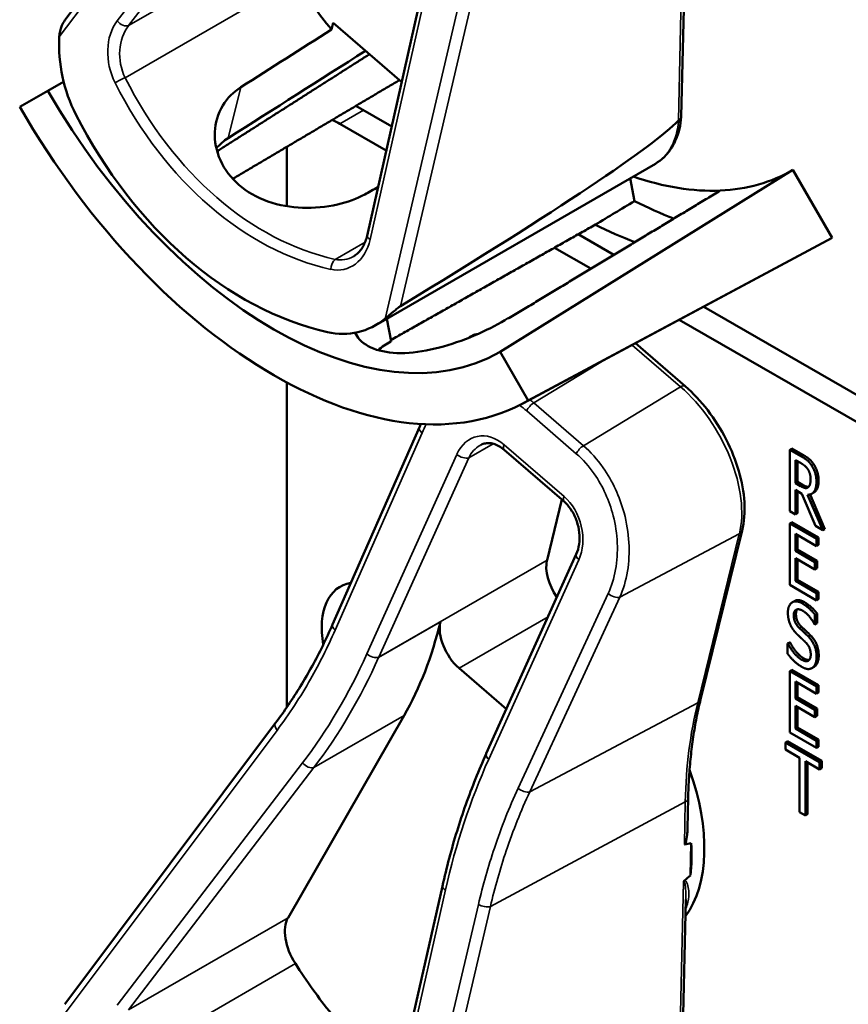
# Model space of a CAD drawing. Units: inches. Extents: x 1 to 190, y 1 to 147.
# Drawn here: x 176 to 177, y 125 to 127 of the extents above; entities that cross this region are included whole.
import ezdxf

# ---------------------------------------------------------------- set-up
doc = ezdxf.new("R2010")
doc.units = ezdxf.units.IN
doc.header["$LTSCALE"] = 8.695652
doc.header["$MEASUREMENT"] = 0
doc.layers.add('Visible (ANSI)', color=7, linetype='Continuous', lineweight=50)
doc.layers.add('Visible Narrow (ANSI)', color=7, linetype='Continuous', lineweight=35)

msp = doc.modelspace()

# ---------------------------------------------------------------- linework, layer by layer
at = {"layer": 'Visible (ANSI)'}
for p, q in [((176.4986, 126.5579), (176.7569, 126.9028)), ((176.8691, 126.2935), (176.9615, 126.7029)), ((177.2545, 126.4395), (177.2601, 126.6864)), ((176.8254, 126.5463), (176.8274, 126.5545)), ((176.8274, 126.5545), (176.9116, 126.4817)), ((176.4969, 126.4824), (176.4776, 126.4713)), ((176.4431, 126.4514), (176.4776, 126.4713)), ((176.8993, 126.4273), (176.8554, 126.4526)), ((176.8359, 126.4307), (176.8927, 126.3979)), ((176.6866, 126.3978), (176.6858, 126.3948)), ((176.7706, 126.3297), (176.7706, 126.393)), ((176.8799, 126.1839), (177.2227, 126.3818)), ((177.3913, 126.3741), (177.0322, 126.1511)), ((177.3913, 126.3741), (177.4393, 126.2908)), ((177.1916, 126.3639), (177.197, 126.336)), ((177.1717, 126.27), (177.1281, 126.2952)), ((177.0608, 126.0881), (177.4333, 126.2875)), ((177.4393, 126.2908), (177.0667, 126.0913)), ((177.099, 126.2788), (177.1436, 126.2531)), ((177.785, 125.9159), (177.2819, 126.2064)), ((176.8932, 126.1916), (176.8988, 126.1641)), ((177.252, 126.1905), (177.7672, 125.8931)), ((176.9979, 126.1709), (176.9953, 126.1694)), ((177.2591, 126.109), (177.1982, 126.1616)), ((177.0322, 126.1511), (177.0667, 126.0913)), ((176.7706, 125.7149), (176.7706, 126.1135)), ((176.8268, 125.8166), (176.9334, 126.0587)), ((177.1107, 125.9675), (177.0371, 126.031)), ((177.3901, 126.0326), (177.3875, 126.0311)), ((177.3875, 125.9557), (177.3875, 126.0311)), ((177.3875, 126.0311), (177.401, 126.0233)), ((177.3901, 126.0326), (177.4036, 126.0248)), ((177.3944, 125.9901), (177.3944, 126.0184)), ((177.3944, 126.0184), (177.4013, 126.0144)), ((177.397, 126.0169), (177.397, 125.9916)), ((177.397, 125.9916), (177.3944, 125.9901)), ((177.397, 125.9916), (177.4032, 125.988)), ((177.4005, 125.9865), (177.3944, 125.9901)), ((177.4023, 125.9771), (177.3944, 125.9817)), ((177.3944, 125.9817), (177.3944, 125.9517)), ((177.397, 125.9802), (177.397, 125.9532)), ((177.108, 125.9698), (177.0898, 125.8957)), ((177.4189, 125.9375), (177.4023, 125.9771)), ((177.4093, 125.9759), (177.4279, 125.9323)), ((177.4125, 125.9762), (177.4305, 125.9338)), ((177.4171, 125.9786), (177.4145, 125.977)), ((177.3944, 125.9517), (177.3875, 125.9557)), ((177.397, 125.9532), (177.3944, 125.9517)), ((177.2781, 125.7248), (177.3291, 125.932)), ((177.3901, 125.9421), (177.3875, 125.9406)), ((177.3875, 125.9406), (177.4201, 125.9217)), ((177.3875, 125.8652), (177.3875, 125.9406)), ((177.3901, 125.9421), (177.4228, 125.9233)), ((177.4279, 125.9323), (177.4189, 125.9375)), ((177.4305, 125.9338), (177.4279, 125.9323)), ((177.4201, 125.9128), (177.3944, 125.9277)), ((177.3944, 125.9277), (177.3944, 125.907)), ((177.397, 125.9262), (177.397, 125.9085)), ((177.4228, 125.9233), (177.4201, 125.9217)), ((177.4201, 125.9217), (177.4201, 125.9128)), ((177.4228, 125.9233), (177.4228, 125.9143)), ((177.397, 125.9085), (177.3944, 125.907)), ((177.3944, 125.907), (177.4184, 125.8932)), ((177.397, 125.9085), (177.421, 125.8947)), ((177.4228, 125.9143), (177.4201, 125.9128)), ((177.0153, 125.6583), (177.1257, 125.9029)), ((177.4184, 125.8842), (177.3944, 125.8981)), ((177.3944, 125.8981), (177.3944, 125.8701)), ((177.397, 125.8966), (177.397, 125.8716)), ((177.421, 125.8947), (177.4184, 125.8932)), ((177.4184, 125.8932), (177.4184, 125.8842)), ((177.421, 125.8858), (177.4184, 125.8842)), ((177.421, 125.8947), (177.421, 125.8858)), ((177.397, 125.8716), (177.3944, 125.8701)), ((177.397, 125.8716), (177.4228, 125.8567)), ((177.4201, 125.8463), (177.3875, 125.8652)), ((177.3944, 125.8701), (177.4201, 125.8552)), ((177.4228, 125.8567), (177.4201, 125.8552)), ((177.4201, 125.8552), (177.4201, 125.8463)), ((177.4228, 125.8478), (177.4201, 125.8463)), ((177.4228, 125.8567), (177.4228, 125.8478)), ((177.3933, 125.8455), (177.3907, 125.844)), ((177.421, 125.8302), (177.4184, 125.8287)), ((177.4184, 125.8287), (177.4184, 125.8167)), ((177.421, 125.8302), (177.421, 125.8182)), ((177.4184, 125.8167), (177.4179, 125.817)), ((177.421, 125.8182), (177.4184, 125.8167)), ((177.3875, 125.7948), (177.3849, 125.7933)), ((177.3849, 125.7807), (177.3849, 125.7933)), ((177.3849, 125.7933), (177.3854, 125.793)), ((177.388, 125.7945), (177.3854, 125.793)), ((177.3875, 125.7948), (177.388, 125.7945)), ((176.982, 125.7632), (177.04, 125.713)), ((177.4175, 125.7648), (177.4148, 125.7633)), ((177.4183, 125.7654), (177.4157, 125.7639)), ((177.3901, 125.7611), (177.3875, 125.7596)), ((177.3875, 125.7596), (177.4201, 125.7407)), ((177.3875, 125.6841), (177.3875, 125.7596)), ((177.3901, 125.7611), (177.4228, 125.7422)), ((177.4201, 125.7318), (177.3944, 125.7466)), ((177.3944, 125.7466), (177.3944, 125.726)), ((177.397, 125.7451), (177.397, 125.7275)), ((177.4228, 125.7422), (177.4201, 125.7407)), ((177.4201, 125.7407), (177.4201, 125.7318)), ((177.4228, 125.7422), (177.4228, 125.7333)), ((177.397, 125.7275), (177.3944, 125.726)), ((177.3944, 125.726), (177.4184, 125.7121)), ((177.397, 125.7275), (177.421, 125.7136)), ((177.4228, 125.7333), (177.4201, 125.7318)), ((177.4184, 125.7032), (177.3944, 125.717)), ((177.3944, 125.717), (177.3944, 125.689)), ((177.397, 125.7155), (177.397, 125.6905)), ((176.7722, 125.457), (176.9145, 125.705)), ((177.421, 125.7136), (177.4184, 125.7121)), ((177.4184, 125.7121), (177.4184, 125.7032)), ((177.421, 125.7047), (177.4184, 125.7032)), ((177.421, 125.7136), (177.421, 125.7047)), ((176.4986, 125.3509), (176.7569, 125.6959)), ((177.397, 125.6905), (177.3944, 125.689)), ((177.397, 125.6905), (177.4228, 125.6757)), ((177.4201, 125.6653), (177.3875, 125.6841)), ((177.3944, 125.689), (177.4201, 125.6742)), ((177.3847, 125.6736), (177.3821, 125.6721)), ((177.3821, 125.6632), (177.3821, 125.6721)), ((177.3821, 125.6721), (177.4241, 125.6479)), ((177.3847, 125.6736), (177.4267, 125.6494)), ((177.4228, 125.6757), (177.4201, 125.6742)), ((177.4201, 125.6742), (177.4201, 125.6653)), ((177.4228, 125.6668), (177.4201, 125.6653)), ((177.4228, 125.6757), (177.4228, 125.6668)), ((177.0153, 125.6583), (177.0153, 125.6583)), ((177.3996, 125.6531), (177.3821, 125.6632)), ((177.3996, 125.5866), (177.3996, 125.6531)), ((177.4241, 125.639), (177.4066, 125.6491)), ((177.4066, 125.6491), (177.4066, 125.5826)), ((177.4092, 125.6476), (177.4092, 125.5841)), ((177.4267, 125.6494), (177.4241, 125.6479)), ((177.4241, 125.6479), (177.4241, 125.639)), ((177.4267, 125.6494), (177.4267, 125.6405)), ((177.4267, 125.6405), (177.4241, 125.639)), ((177.2621, 125.5667), (177.2629, 125.604)), ((177.4066, 125.5826), (177.3996, 125.5866)), ((177.4092, 125.5841), (177.4066, 125.5826)), ((177.2656, 125.5091), (177.2665, 125.5485)), ((176.8691, 125.0865), (176.9615, 125.4959)), ((177.2545, 125.2325), (177.2601, 125.4794))]:
    msp.add_line(p, q, dxfattribs=at)
for centre, major_axis, ratio, start_param, end_param in [((176.9744, 126.7581), (-0.2107, 0.3649), 0.57735, 1.650508, 1.832311), ((176.6004, 126.5066), (-0.0369, 0.1377), 0.745091, 1.154357, 1.851857), ((174.6159, 125.3965), (-8.2414, -5.1805), 0.021497, 1.814688, 1.828667), ((174.6159, 125.3965), (-9.9475, -6.253), 0.021497, 1.768212, 1.785554), ((176.7549, 126.6314), (0.2773, -0.4803), 0.57735, 4.712389, 6.283185), ((176.7549, 126.6314), (0.3118, -0.54), 0.57735, 4.712389, 6.283185), ((176.832, 126.6759), (0.1335, -0.4987), 0.745091, 4.99345, 5.908978), ((176.8359, 126.3553), (0.0462, -0.08), 0.57735, 2.356194, 2.502978), ((174.3167, 124.8662), (2.9425, 1.5832), 0.029463, 5.774954, 6.190909), ((176.8359, 126.3553), (-0.0462, 0.08), 0.57735, 0.650934, 0.785398), ((176.8646, 126.6948), (0.2753, -0.4768), 0.57735, 5.022492, 5.022843), ((177.1207, 126.8426), (0.2705, -0.4686), 0.57735, 5.694755, 5.992431), ((177.1207, 126.8426), (0.2705, -0.4686), 0.57735, 5.992431, 6.283185), ((174.6159, 125.3965), (8.8197, 4.6803), 0.022489, 4.958431, 4.960339), ((173.4845, 124.7432), (-19.4141, -11.5914), 0.024069, 1.746304, 1.748822), ((177.1699, 126.871), (0.3186, -0.5518), 0.57735, 5.55818, 5.666199), ((177.1207, 126.8426), (-0.3186, 0.5518), 0.57735, 2.419105, 2.52761), ((177.1207, 126.8426), (0.3186, -0.5518), 0.57735, 6.264668, 6.283185), ((176.8236, 126.3136), (-0.0369, 0.1377), 0.745091, 2.767385, 3.464885), ((176.8646, 126.6948), (0.2753, -0.4768), 0.57735, 5.970592, 5.973274), ((177.1202, 125.8694), (-0.0222, 0.0384), 0.57735, 0.541621, 1.737295), ((176.8908, 125.7684), (-0.0547, 0.0947), 0.57735, 6.063369, 7.293749), ((176.3916, 126.3074), (0.413, -0.7153), 0.57735, 0.323559, 0.546292), ((176.9895, 125.7939), (0.0222, -0.0384), 0.57735, 3.687885, 5.25401), ((177.1207, 125.6356), (0.1146, -0.1984), 0.57735, 0.244805, 1.263024), ((172.4919, 122.9631), (4.801, 2.5831), 0.029463, 0.09015, 0.105453), ((177.1051, 125.6266), (-0.1146, 0.1984), 0.57735, 3.794408, 4.008145), ((172.4919, 122.9631), (4.801, 2.5831), 0.029463, 6.146279, 6.159599), ((176.8049, 125.4193), (-0.0259, 0.0448), 0.57735, 0.323559, 1.650508), ((176.9744, 125.5511), (-0.2107, 0.3649), 0.57735, 1.650508, 1.832311)]:
    msp.add_ellipse(centre, major_axis=major_axis, ratio=ratio, start_param=start_param, end_param=end_param, dxfattribs=at)
for points, degree, knots in [([(176.4986, 126.5579), (176.4985, 126.5578), (176.4985, 126.5578), (176.4971, 126.5559), (176.4958, 126.5533), (176.4931, 126.5469), (176.4918, 126.5416), (176.4916, 126.5372)], 3, [0.17530065, 0.17530065, 0.17530065, 0.17530065, 0.1759696, 0.1759696, 0.20043322, 0.20043322, 0.24827021, 0.24827021, 0.24827021, 0.24827021]), ([(176.8662, 126.3441), (176.8568, 126.339), (176.8453, 126.3347), (176.819, 126.3286), (176.804, 126.3272), (176.776, 126.3282), (176.7611, 126.3307), (176.7339, 126.3404), (176.7216, 126.3475), (176.7024, 126.3641), (176.6943, 126.3746), (176.6841, 126.3974), (176.6819, 126.4096), (176.6829, 126.4318), (176.6862, 126.4433), (176.6977, 126.4623), (176.7054, 126.4699), (176.7142, 126.4755)], 3, [0.013225, 0.013225, 0.013225, 0.013225, 0.144265, 0.144265, 0.28853, 0.28853, 0.43277, 0.43277, 0.577011, 0.577011, 0.721251, 0.721251, 0.865491, 0.865491, 1.009756, 1.009756, 1.140796, 1.140796, 1.140796, 1.140796]), ([(177.2227, 126.3818), (177.2264, 126.384), (177.2299, 126.3865), (177.2361, 126.3925), (177.2389, 126.3958), (177.2439, 126.4031), (177.246, 126.4071), (177.2496, 126.4155), (177.251, 126.42), (177.2533, 126.4293), (177.254, 126.4342), (177.2545, 126.4392)], 3, [5.741564, 5.741564, 5.741564, 5.741564, 5.8783644, 5.8783644, 6.0151648, 6.0151648, 6.1519652, 6.1519652, 6.2887656, 6.2887656, 6.4255661, 6.4255661, 6.4255661, 6.4255661]), ([(177.2545, 126.4395), (177.2545, 126.4386), (177.2542, 126.4378), (177.2531, 126.4362), (177.2523, 126.4355), (177.2513, 126.4349)], 3, [0.03017913, 0.03017913, 0.03017913, 0.03017913, 0.04482402, 0.04482402, 0.05969826, 0.05969826, 0.05969826, 0.05969826]), ([(176.8525, 126.2681), (176.854, 126.269), (176.8554, 126.27), (176.8582, 126.2724), (176.8595, 126.2738), (176.862, 126.2769), (176.8632, 126.2786), (176.8653, 126.2824), (176.8662, 126.2844), (176.8679, 126.2888), (176.8686, 126.2911), (176.8691, 126.2935)], 3, [1.029175, 1.029175, 1.029175, 1.029175, 1.1811118, 1.1811118, 1.3330486, 1.3330486, 1.4849854, 1.4849854, 1.6369221, 1.6369221, 1.7888589, 1.7888589, 1.7888589, 1.7888589]), ([(176.8912, 126.1917), (176.8944, 126.1943), (176.8987, 126.1981), (176.9041, 126.2026), (176.9058, 126.2041), (176.9082, 126.2058), (176.9092, 126.2066), (176.91, 126.2071)], 3, [0.07641991, 0.07641991, 0.07641991, 0.07641991, 0.13196431, 0.13196431, 0.15117408, 0.15117408, 0.16245787, 0.16245787, 0.16245787, 0.16245787]), ([(177.0419, 126.1922), (177.0318, 126.186), (177.0192, 126.1793), (176.9918, 126.1672), (176.9769, 126.1617), (176.9491, 126.1538), (176.9343, 126.1509), (176.9069, 126.1489), (176.8944, 126.15), (176.8744, 126.1553), (176.8658, 126.16), (176.8576, 126.1687), (176.8558, 126.1715), (176.8544, 126.1745)], 3, [1.1944952, 1.1944952, 1.1944952, 1.1944952, 1.3428639, 1.3428639, 1.4934045, 1.4934045, 1.6438319, 1.6438319, 1.7942593, 1.7942593, 1.9446867, 1.9446867, 2.0065812, 2.0065812, 2.0065812, 2.0065812]), ([(176.8988, 126.1641), (176.8987, 126.164), (176.8985, 126.1639), (176.8926, 126.1607), (176.8872, 126.1571), (176.8826, 126.1531)], 3, [1.20035748, 1.20035748, 1.20035748, 1.20035748, 1.20226273, 1.20226273, 1.28719295, 1.28719295, 1.28719295, 1.28719295]), ([(176.9937, 126.1683), (176.9951, 126.1695), (176.9985, 126.1708), (177.0004, 126.171)], 2, [0.5713294, 0.5713294, 0.5713294, 1, 1.3730936, 1.3730936, 1.3730936]), ([(176.9979, 126.1709), (176.9987, 126.1714), (177.0016, 126.1725), (177.0041, 126.1726)], 2, [0.7998892, 0.7998892, 0.7998892, 1, 1.4800665, 1.4800665, 1.4800665]), ([(177.3291, 125.932), (177.3317, 125.9426), (177.3326, 125.9543), (177.3311, 125.979), (177.3288, 125.9919), (177.3212, 126.0179), (177.316, 126.031), (177.3031, 126.0562), (177.2954, 126.0683), (177.2784, 126.0904), (177.269, 126.1004), (177.2591, 126.109)], 3, [6.283185, 6.283185, 6.283185, 6.283185, 6.597345, 6.597345, 6.911504, 6.911504, 7.225663, 7.225663, 7.539822, 7.539822, 7.853982, 7.853982, 7.853982, 7.853982]), ([(177.0371, 126.031), (177.035, 126.0328), (177.0329, 126.0343), (177.0286, 126.0367), (177.0265, 126.0376), (177.0223, 126.0388), (177.0203, 126.0391), (177.0164, 126.0392), (177.0146, 126.039), (177.011, 126.0381), (177.0092, 126.0374), (177.0076, 126.0364)], 3, [0, 0, 0, 0, 0.205835, 0.205835, 0.41167, 0.41167, 0.617505, 0.617505, 0.82334, 0.82334, 1.029175, 1.029175, 1.029175, 1.029175]), ([(177.4228, 125.9933), (177.4228, 125.985), (177.4187, 125.9795), (177.4171, 125.9786)], 2, [0, 0, 0, 1, 1.417143, 1.417143, 1.417143]), ([(177.4032, 125.988), (177.4062, 125.9863), (177.4097, 125.9854), (177.4107, 125.9856)], 2, [0, 0, 0, 1, 1.472348, 1.472348, 1.472348]), ([(177.1257, 125.9029), (177.1273, 125.9065), (177.1285, 125.9107), (177.1298, 125.9197), (177.1299, 125.9245), (177.1289, 125.9341), (177.1278, 125.9388), (177.1248, 125.9478), (177.1228, 125.952), (177.1181, 125.9595), (177.1155, 125.9628), (177.112, 125.9662), (177.1113, 125.9669), (177.1107, 125.9675)], 3, [-1.570796, -1.570796, -1.570796, -1.570796, -1.256637, -1.256637, -0.948838, -0.948838, -0.647996, -0.647996, -0.354832, -0.354832, -0.068465, -0.068465, 0, 0, 0, 0]), ([(176.7569, 125.6959), (176.7623, 125.7031), (176.7675, 125.7105), (176.7778, 125.7256), (176.7827, 125.7333), (176.7924, 125.7491), (176.7971, 125.7572), (176.8061, 125.7736), (176.8105, 125.782), (176.8189, 125.7991), (176.8229, 125.8078), (176.8268, 125.8166)], 3, [1.3620344, 1.3620344, 1.3620344, 1.3620344, 1.4056901, 1.4056901, 1.4493458, 1.4493458, 1.4930014, 1.4930014, 1.5366571, 1.5366571, 1.5803128, 1.5803128, 1.5803128, 1.5803128]), ([(177.2629, 125.604), (177.2631, 125.6126), (177.2635, 125.6212), (177.2645, 125.638), (177.2652, 125.6463), (177.2669, 125.6627), (177.2679, 125.6708), (177.2703, 125.6867), (177.2716, 125.6945), (177.2746, 125.7098), (177.2763, 125.7174), (177.2781, 125.7248)], 3, [2.92353, 2.92353, 2.92353, 2.92353, 2.9671426, 2.9671426, 3.0107551, 3.0107551, 3.0543676, 3.0543676, 3.0979801, 3.0979801, 3.1415927, 3.1415927, 3.1415927, 3.1415927]), ([(176.9615, 125.4959), (176.9641, 125.5073), (176.9668, 125.5187), (176.9728, 125.5411), (176.976, 125.5522), (176.9828, 125.5742), (176.9864, 125.585), (176.994, 125.6065), (176.998, 125.617), (177.0063, 125.6379), (177.0107, 125.6481), (177.0153, 125.6582)], 3, [1.3527337, 1.3527337, 1.3527337, 1.3527337, 1.3963452, 1.3963452, 1.4399567, 1.4399567, 1.4835682, 1.4835682, 1.5271798, 1.5271798, 1.5707913, 1.5707913, 1.5707913, 1.5707913]), ([(177.2621, 125.5667), (177.262, 125.564), (177.2619, 125.5612), (177.2613, 125.5556), (177.2609, 125.552), (177.2597, 125.5486), (177.2595, 125.5482), (177.2592, 125.5476), (177.259, 125.5474), (177.2588, 125.5471), (177.2586, 125.547), (177.2585, 125.5469), (177.2584, 125.5468), (177.2583, 125.5468), (177.2582, 125.5468)], 3, [0.48058524, 0.48058524, 0.48058524, 0.48058524, 0.50905753, 0.50905753, 0.54187781, 0.54187781, 0.54642847, 0.54642847, 0.5487038, 0.5487038, 0.55097913, 0.55097913, 0.55097913, 0.55236234, 0.55236234, 0.55236234, 0.55236234]), ([(177.2583, 125.5028), (177.2583, 125.5028), (177.2583, 125.5028), (177.2581, 125.5025), (177.2579, 125.5023), (177.2574, 125.5017), (177.2573, 125.5015), (177.2572, 125.5012), (177.2572, 125.5012), (177.2572, 125.5012)], 3, [0, 0, 0, 0, 0.000161867, 0.000161867, 0.003589318, 0.003589318, 0.007390752, 0.007390752, 0.007448753, 0.007448753, 0.007448753, 0.007448753])]:
    msp.add_open_spline(points, degree=degree, knots=knots, dxfattribs=at)
for points, weights in [([(176.6865, 126.3979), (176.78, 126.4574), (176.872, 126.516)], [16.2322058474, 16.2436044587, 16.2548388289]), ([(176.9087, 126.4842), (176.806, 126.4234), (176.7043, 126.3632)], [20.8433007239, 20.8645636585, 20.8856440026]), ([(177.3023, 126.3489), (177.174, 126.2714), (177.0428, 126.1922)], [16.3934575832, 16.3779373327, 16.3621099121]), ([(177.1491, 126.3071), (177.023, 126.2359), (176.8985, 126.1656)], [20.5294500347, 20.5544634489, 20.5792128864])]:
    msp.add_rational_spline(points, weights, degree=2, dxfattribs=at)
for points, degree in [([(177.251, 126.4346), (177.2511, 126.4347), (177.2512, 126.4348), (177.2513, 126.4349)], 3), ([(176.6988, 126.4132), (176.6934, 126.4098), (176.6885, 126.4056), (176.6842, 126.4009)], 3), ([(176.6852, 126.3969), (176.6857, 126.3972), (176.6861, 126.3975), (176.6866, 126.3978)], 3), ([(177.1982, 126.1616), (177.1982, 126.1616), (177.1982, 126.1616), (177.1982, 126.1616)], 3), ([(176.9334, 126.0587), (176.934, 126.06), (176.9346, 126.0613), (176.9352, 126.0626)], 3), ([(177.401, 126.0233), (177.4055, 126.0207), (177.4115, 126.0158), (177.4143, 126.0117)], 2), ([(177.4036, 126.0248), (177.4081, 126.0222), (177.4141, 126.0174), (177.4169, 126.0132)], 2), ([(177.4013, 126.0144), (177.4043, 126.0128), (177.4082, 126.0093), (177.4097, 126.0071)], 2), ([(177.4097, 126.0071), (177.4113, 126.0044), (177.413, 125.9984), (177.413, 125.9951)], 2), ([(177.4143, 126.0117), (177.417, 126.0075), (177.4202, 125.9977), (177.4202, 125.9918)], 2), ([(177.4169, 126.0132), (177.4196, 126.009), (177.4228, 125.9992), (177.4228, 125.9933)], 2), ([(177.4202, 125.9918), (177.4202, 125.9835), (177.4144, 125.9757), (177.4093, 125.9759)], 2), ([(177.413, 125.9951), (177.413, 125.9912), (177.4116, 125.9862), (177.41, 125.985)], 2), ([(177.41, 125.985), (177.4083, 125.9836), (177.4036, 125.9848), (177.4005, 125.9865)], 2), ([(177.3852, 125.8311), (177.3852, 125.8403), (177.3951, 125.847), (177.4028, 125.8426)], 2), ([(177.4033, 125.8336), (177.3984, 125.8364), (177.3924, 125.8333), (177.3924, 125.828)], 2), ([(177.3933, 125.8455), (177.3982, 125.8483), (177.4054, 125.8441)], 2), ([(177.3967, 125.8353), (177.3951, 125.8334), (177.3951, 125.8295)], 2), ([(177.4028, 125.8426), (177.4072, 125.84), (177.4151, 125.833), (177.4184, 125.8287)], 2), ([(177.4054, 125.8441), (177.4098, 125.8415), (177.4177, 125.8345), (177.421, 125.8302)], 2), ([(177.3886, 125.8155), (177.387, 125.819), (177.3852, 125.8267), (177.3852, 125.8311)], 2), ([(177.3924, 125.828), (177.3924, 125.8232), (177.396, 125.8155), (177.3993, 125.8123)], 2), ([(177.3951, 125.8295), (177.3951, 125.8248), (177.3986, 125.817), (177.4019, 125.8138)], 2), ([(177.4179, 125.817), (177.4154, 125.8217), (177.4076, 125.8311), (177.4033, 125.8336)], 2), ([(177.3973, 125.8039), (177.3946, 125.8065), (177.3903, 125.8121), (177.3886, 125.8155)], 2), ([(177.3993, 125.8123), (177.4015, 125.8102), (177.4079, 125.8043), (177.41, 125.8022)], 2), ([(177.4019, 125.8138), (177.4041, 125.8117), (177.4105, 125.8058), (177.4126, 125.8037)], 2), ([(177.4067, 125.795), (177.4043, 125.7974), (177.4003, 125.8011), (177.3973, 125.8039)], 2), ([(177.41, 125.8022), (177.4154, 125.7967), (177.4204, 125.7842), (177.4204, 125.7772)], 2), ([(177.4126, 125.8037), (177.418, 125.7982), (177.423, 125.7857), (177.423, 125.7787)], 2), ([(177.3854, 125.793), (177.3888, 125.7864), (177.3975, 125.7762), (177.4016, 125.7738)], 2), ([(177.388, 125.7945), (177.3914, 125.7879), (177.4001, 125.7777), (177.4042, 125.7754)], 2), ([(177.4132, 125.7797), (177.4132, 125.7842), (177.4101, 125.7917), (177.4067, 125.795)], 2), ([(177.402, 125.7649), (177.3964, 125.7682), (177.3884, 125.7762), (177.3849, 125.7807)], 2), ([(177.4016, 125.7738), (177.4073, 125.7705), (177.4132, 125.774), (177.4132, 125.7797)], 2), ([(177.4042, 125.7754), (177.4087, 125.7728), (177.4114, 125.7733)], 2), ([(177.4204, 125.7772), (177.4204, 125.7727), (177.4179, 125.7656), (177.4157, 125.7639)], 2), ([(177.423, 125.7787), (177.423, 125.7742), (177.4205, 125.7671), (177.4183, 125.7654)], 2), ([(177.4157, 125.7639), (177.4131, 125.762), (177.4068, 125.7621), (177.402, 125.7649)], 2), ([(177.4183, 125.7654), (177.4179, 125.7651), (177.4175, 125.7648)], 2), ([(177.0153, 125.6582), (177.0153, 125.6582), (177.0153, 125.6582), (177.0153, 125.6583)], 3)]:
    msp.add_open_spline(points, degree=degree, dxfattribs=at)
at = {"layer": 'Visible Narrow (ANSI)'}
for p, q in [((176.4916, 126.5372), (176.7587, 126.8939)), ((176.79, 126.854), (176.5626, 126.5569)), ((176.5767, 126.5512), (176.804, 126.8483)), ((177.2572, 126.7082), (177.251, 126.4346)), ((176.8729, 126.2887), (176.9652, 126.6981)), ((177.0056, 126.6804), (176.8912, 126.1917)), ((176.91, 126.2071), (177.0203, 126.6778)), ((176.7722, 126.664), (176.5767, 126.5512)), ((176.5723, 126.4872), (176.7812, 126.6078)), ((176.6988, 126.4132), (176.7142, 126.4755)), ((176.8359, 126.4307), (176.8646, 126.4473)), ((176.8667, 126.2856), (176.83, 126.2645)), ((177.1941, 126.1594), (177.2535, 126.1081)), ((177.0736, 126.0885), (177.1632, 126.1429)), ((177.2535, 126.1081), (177.1344, 126.0359)), ((177.1344, 126.0359), (177.0736, 126.0885)), ((177.0649, 126.0787), (177.1257, 126.026)), ((176.8299, 125.8098), (176.9365, 126.0519)), ((176.9938, 126.0211), (177.0237, 126.0384)), ((177.1108, 125.9735), (177.0373, 126.0371)), ((176.9791, 126.0253), (176.8687, 125.7808)), ((176.8834, 125.7765), (176.9938, 126.0211)), ((177.4036, 126.0248), (177.401, 126.0233)), ((177.4169, 126.0132), (177.4143, 126.0117)), ((177.4228, 125.9933), (177.4202, 125.9918)), ((177.4032, 125.988), (177.4005, 125.9865)), ((177.1791, 125.8502), (177.3256, 125.9279)), ((177.3256, 125.9279), (177.2747, 125.7207)), ((177.0898, 125.8957), (176.8834, 125.7765)), ((177.0184, 125.6514), (177.1287, 125.896)), ((177.1647, 125.8546), (177.0542, 125.6159)), ((177.0686, 125.6115), (177.1791, 125.8502)), ((177.4054, 125.8441), (177.4028, 125.8426)), ((176.982, 125.7632), (177.0911, 125.8262)), ((177.3951, 125.8295), (177.3924, 125.828)), ((176.8833, 125.7764), (176.9591, 125.8201)), ((177.4019, 125.8138), (177.3993, 125.8123)), ((177.4126, 125.8037), (177.41, 125.8022)), ((177.4042, 125.7754), (177.4016, 125.7738)), ((177.423, 125.7787), (177.4204, 125.7772)), ((177.0686, 125.6115), (177.2747, 125.7207)), ((176.804, 125.6413), (176.9145, 125.705)), ((176.4916, 125.3302), (176.7587, 125.6869)), ((176.79, 125.647), (176.5626, 125.3499)), ((176.5767, 125.3442), (176.804, 125.6413)), ((177.0203, 125.4708), (177.2594, 125.5993)), ((177.2594, 125.5993), (177.2582, 125.5468)), ((177.2572, 125.5012), (177.251, 125.2276)), ((176.8729, 125.0817), (176.9652, 125.4911)), ((177.0056, 125.4734), (176.8912, 124.9847)), ((176.91, 125.0001), (177.0203, 125.4708)), ((176.7722, 125.457), (176.5767, 125.3442)), ((176.5723, 125.2802), (176.7812, 125.4008))]:
    msp.add_line(p, q, dxfattribs=at)
for centre, major_axis, ratio, start_param, end_param in [((176.5998, 126.5096), (0.0165, -0.0616), 0.745091, 3.662355, 4.989304), ((176.6069, 126.5119), (-0.009, 0.0523), 0.769347, 0.600009, 1.926959), ((176.5697, 126.5593), (0.00881, -0.00674), 0.599659, 4.325106, 5.952813), ((176.5672, 126.4833), (0.00988, 0.00502), 0.134148, 0.963734, 2.296931), ((176.8401, 126.6806), (-0.1064, 0.4147), 0.748415, 1.856596, 2.780415), ((176.833, 126.6782), (0.1135, -0.4241), 0.745091, 4.989304, 5.913123), ((177.1525, 126.5034), (0.0702, -0.1216), 0.57735, 0, 0.684766), ((176.8799, 126.2911), (-0.0108, 0.0024), 0.423657, 0, 0.957973), ((176.8258, 126.3142), (0.0165, -0.0616), 0.745091, 5.913123, 7.240072), ((176.8317, 126.2546), (0.0024, 0.0108), 0.613983, 0.58936, 1.922556), ((176.8329, 126.3165), (-0.009, 0.0523), 0.769347, 2.850778, 3.418043), ((177.191, 126.1532), (0.00725, 0.00839), 0.420925, 0, 0.01333), ((177.2518, 126.1006), (0.00725, 0.00839), 0.420925, 0, 0.915774), ((177.2296, 126.011), (0.07, -0.1213), 0.57735, 0.541621, 2.112418), ((177.0719, 126.081), (0.00725, 0.00839), 0.420925, 0.915774, 2.185612), ((176.9435, 126.0542), (-0.0101, 0.0045), 0.519333, 0, 1.049324), ((177.0172, 125.9925), (-0.0146, 0.0544), 0.745091, 5.451214, 7.02201), ((177.0242, 125.9948), (0.007, -0.045), 0.772706, 3.432743, 3.974364), ((177.0444, 126.0394), (-0.00725, -0.00839), 0.420925, 5.327205, 6.283185), ((177.1328, 126.0284), (0.00725, 0.00839), 0.420925, 0.915774, 2.185612), ((176.9862, 126.0277), (0.0101, -0.0046), 0.52322, 4.195786, 5.766583), ((177.1179, 125.9759), (-0.00725, -0.00839), 0.420925, 5.327205, 6.283185), ((177.0907, 125.9289), (-0.0146, 0.0544), 0.745091, 3.880417, 5.451214), ((177.3183, 125.9346), (0.0108, -0.0026), 0.699635, 5.618312, 6.283185), ((177.1358, 125.8983), (-0.0101, 0.0046), 0.52322, 0, 1.054194), ((177.1718, 125.8569), (0.0101, -0.0047), 0.527062, 4.200719, 5.737838), ((176.837, 125.8121), (-0.0101, 0.0045), 0.519333, 0, 1.049324), ((176.3081, 126.2609), (-0.214, 0.7992), 0.745091, 3.662355, 3.885088), ((176.3151, 126.2633), (0.221, -0.8085), 0.743361, 0.516322, 0.739055), ((176.9068, 125.7479), (0.0146, -0.0544), 0.745091, 3.880417, 3.885088), ((176.8757, 125.7829), (0.0101, -0.0045), 0.521318, 4.193388, 5.762956), ((176.8758, 125.7831), (0.0101, -0.0046), 0.52322, 4.195786, 5.766583), ((176.9138, 125.7502), (-0.007, 0.045), 0.772706, 0.832772, 0.837443), ((177.7821, 125.282), (0.3698, -0.6405), 0.57735, 3.683214, 3.901277), ((177.2673, 125.7274), (0.0108, -0.0026), 0.699635, 5.618312, 6.283185), ((176.7658, 125.6892), (-0.00887, 0.00665), 0.596911, 0, 1.177291), ((177.0254, 125.6538), (-0.0101, 0.0046), 0.52322, 0, 1.054194), ((176.797, 125.6494), (0.00881, -0.00674), 0.599659, 4.325106, 5.952813), ((177.6026, 125.1462), (-0.2236, 0.8351), 0.745091, 0.73884, 0.956887), ((176.9803, 125.6843), (0.0146, -0.0544), 0.745091, 0.736695, 0.738825), ((177.0613, 125.6182), (0.0101, -0.0047), 0.527062, 4.200719, 5.737838), ((177.2518, 125.6042), (0.0111, -0.0003), 0.592004, 5.476073, 6.283185), ((176.9723, 125.4934), (-0.0108, 0.0024), 0.423657, 0, 0.957973), ((177.0127, 125.4757), (0.0108, -0.0025), 0.428334, 4.10304, 5.583195)]:
    msp.add_ellipse(centre, major_axis=major_axis, ratio=ratio, start_param=start_param, end_param=end_param, dxfattribs=at)
for points in [[(177.0736, 126.0885), (177.072, 126.0899), (177.0705, 126.0912), (177.0689, 126.0924)], [(177.056, 126.0856), (177.059, 126.0835), (177.062, 126.0812), (177.0649, 126.0787)], [(176.9365, 126.0519), (176.9381, 126.0555), (176.9398, 126.059), (176.9417, 126.0623)]]:
    msp.add_open_spline(points, degree=3, dxfattribs=at)
for points, knots in [([(177.1791, 125.8502), (177.1834, 125.8599), (177.1866, 125.8706), (177.1922, 125.9046), (177.1908, 125.9296), (177.1789, 125.9735), (177.17, 125.9927), (177.1514, 126.0192), (177.1432, 126.0283), (177.1344, 126.0359)], [-1.580313, -1.580313, -1.580313, -1.580313, -1.30318, -1.30318, -0.752523, -0.752523, -0.289432, -0.289432, 0, 0, 0, 0]), ([(177.1257, 126.026), (177.1338, 126.0191), (177.1413, 126.0107), (177.1582, 125.9863), (177.1662, 125.9686), (177.1766, 125.9281), (177.1776, 125.9049), (177.1719, 125.8735), (177.1689, 125.8636), (177.1647, 125.8546)], [0, 0, 0, 0, 0.289432, 0.289432, 0.752523, 0.752523, 1.30318, 1.30318, 1.580313, 1.580313, 1.580313, 1.580313]), ([(176.7587, 125.6869), (176.7735, 125.7066), (176.7872, 125.7276), (176.8107, 125.769), (176.8208, 125.789), (176.8299, 125.8098)], [1.3620344, 1.3620344, 1.3620344, 1.3620344, 1.4791929, 1.4791929, 1.5803128, 1.5803128, 1.5803128, 1.5803128]), ([(177.0183, 125.6513), (177.0173, 125.6522), (177.0165, 125.6531), (177.0154, 125.6549), (177.0151, 125.6558), (177.015, 125.6572), (177.0151, 125.6578), (177.0153, 125.6582)], [0, 0, 0, 0, 0.25, 0.25, 0.5, 0.5, 0.6711183, 0.6711183, 0.6711183, 0.6711183]), ([(177.0542, 125.6159), (177.0434, 125.5924), (177.0337, 125.5679), (177.0177, 125.5201), (177.0112, 125.497), (177.0056, 125.4734)], [-1.5803128, -1.5803128, -1.5803128, -1.5803128, -1.4645259, -1.4645259, -1.3620344, -1.3620344, -1.3620344, -1.3620344]), ([(177.0203, 125.4708), (177.0258, 125.4941), (177.0323, 125.517), (177.0482, 125.5641), (177.0578, 125.5883), (177.0686, 125.6115)], [1.3620344, 1.3620344, 1.3620344, 1.3620344, 1.4645259, 1.4645259, 1.5803128, 1.5803128, 1.5803128, 1.5803128]), ([(177.2572, 125.5012), (177.2575, 125.5016), (177.2579, 125.5016), (177.2585, 125.5008), (177.2587, 125.5001), (177.2592, 125.498), (177.2594, 125.4964), (177.2599, 125.4914), (177.2601, 125.488), (177.2601, 125.4845), (177.2602, 125.4828), (177.2601, 125.4811), (177.2601, 125.4794)], [0.0800136, 0.0800136, 0.0800136, 0.0800136, 0.0906598, 0.0906598, 0.10435, 0.10435, 0.1311982, 0.1311982, 0.1859856, 0.1859856, 0.1859856, 0.2128481, 0.2128481, 0.2128481, 0.2128481]), ([(177.2598, 125.4679), (177.261, 125.4707), (177.2619, 125.4734), (177.2636, 125.4808), (177.2639, 125.4855), (177.2635, 125.4901), (177.2633, 125.4928), (177.2629, 125.4956), (177.2617, 125.4994), (177.2612, 125.5006), (177.2601, 125.5021), (177.2596, 125.5026), (177.2588, 125.5028), (177.2586, 125.5028), (177.2583, 125.5028)], [-0.3343815, -0.3343815, -0.3343815, -0.3343815, -0.2789784, -0.2789784, -0.1859856, -0.1859856, -0.1859856, -0.1311982, -0.1311982, -0.10435, -0.10435, -0.0906598, -0.0906598, -0.0868857, -0.0868857, -0.0868857, -0.0868857])]:
    msp.add_open_spline(points, degree=3, knots=knots, dxfattribs=at)

doc.saveas('drawing.dxf')
